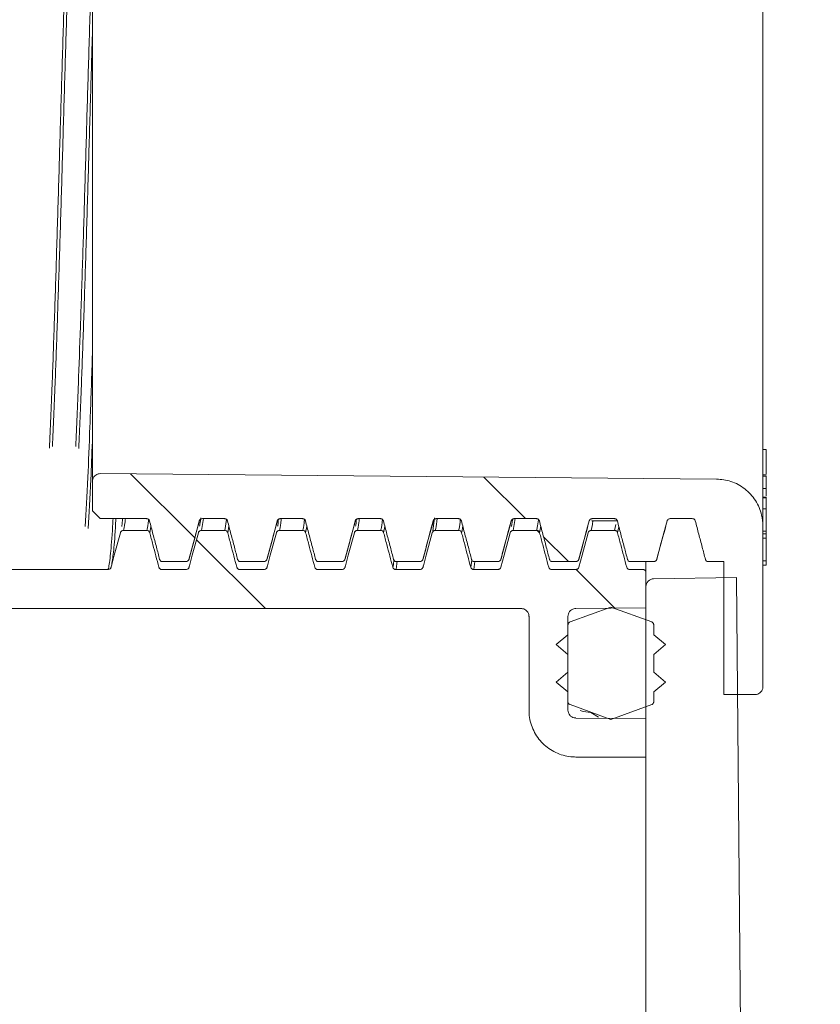
# Model space of a CAD drawing. Units: millimetres. Extents: x 291 to 1230, y 230 to 829.
# Drawn here: x 579 to 630, y 437 to 500 of the extents above; entities that cross this region are included whole.
import ezdxf

# ---------------------------------------------------------------- set-up
doc = ezdxf.new("R2010")
doc.units = ezdxf.units.MM
doc.header["$LTSCALE"] = 5
doc.layers.add('MAßLINIE_MAßZEICHNUNGEN', color=7, linetype='Continuous')
doc.styles.add('SLDTEXTSTYLE0', font='TXT', dxfattribs={"width": 0.7})
doc.dimstyles.new('SLDDIMSTYLE1', dxfattribs={"dimtxt": 26.458333, "dimasz": 17.5, "dimexe": 0, "dimexo": 0.0625, "dimgap": 6.614583, "dimtad": 0, "dimdec": 0, "dimrnd": 1e-09, "dimzin": 12, "dimdsep": 46, "dimtxsty": 'SLDTEXTSTYLE0', "dimsah": 1, "dimcen": 0.09, "dimadec": 0, "dimazin": 3, "dimtfac": 1, "dimtdec": 0, "dimtofl": 0, "dimtmove": 0, "dimatfit": 3, "dimfxl": 0, "dimfrac": 2, "dimtolj": 1, "dimtzin": 12, "dimarcsym": 0})

# ---------------------------------------------------------------- blocks, each defined once
blk = doc.blocks.new('SW_HATCH_0')
at = {"color": 0, "linetype": 'Continuous', "lineweight": 18}
for p, q in [((-175.343, 161.627), (-179.454, 165.738)), ((-154.135, 162.869), (-156.805, 165.539)), ((-153.227, 161.961), (-153.375, 162.109)), ((-170.814, 157.098), (-175.23, 161.514)), ((-151.374, 160.108), (-152.976, 161.71)), ((-148.398, 157.132), (-150.876, 159.61))]:
    blk.add_line(p, q, dxfattribs=at)
blk = doc.blocks.new('_D_1')
at = {"layer": 'MAßLINIE_MAßZEICHNUNGEN', "color": 7}
for p, q in [((524.018, 493.836), (471.507, 493.836)), ((476.507, 493.836), (476.507, 427.758)), ((476.507, 300.836), (476.507, 373.029)), ((666.611, 300.836), (471.507, 300.836))]:
    blk.add_line(p, q, dxfattribs=at)
for points in [[(476.507, 493.836), (469.007, 476.336), (484.007, 476.336)], [(476.507, 300.836), (484.007, 318.336), (469.007, 318.336)]]:
    blk.add_solid(points, dxfattribs=at)
at = {"layer": 'MAßLINIE_MAßZEICHNUNGEN', "color": 7, "insert": (462.342, 373.029), "char_height": 26.4583, "attachment_point": 1, "rotation": 90, "style": 'SLDTEXTSTYLE0'}
blk.add_mtext('193', dxfattribs=at)
blk = doc.blocks.new('_D_2')
at = {"layer": 'MAßLINIE_MAßZEICHNUNGEN', "color": 7}
for p, q in [((529.018, 457.435), (529.018, 245.461)), ((983.092, 442.74), (983.092, 245.461)), ((529.018, 250.461), (735.835, 250.461)), ((983.092, 250.461), (796.102, 250.461))]:
    blk.add_line(p, q, dxfattribs=at)
for points in [[(529.018, 250.461), (546.518, 242.961), (546.518, 257.961)], [(983.092, 250.461), (965.592, 257.961), (965.592, 242.961)]]:
    blk.add_solid(points, dxfattribs=at)
at = {"layer": 'MAßLINIE_MAßZEICHNUNGEN', "color": 7, "insert": (735.835, 264.626), "char_height": 26.4583, "attachment_point": 1, "style": 'SLDTEXTSTYLE0'}
blk.add_mtext('454', dxfattribs=at)
blk = doc.blocks.new('_D_7')
at = {"layer": 'MAßLINIE_MAßZEICHNUNGEN', "color": 7}
for p, q in [((586.845, 764.336), (321.518, 764.336)), ((326.518, 764.336), (326.518, 614.977)), ((326.518, 300.836), (326.518, 482.734)), ((666.611, 300.836), (321.518, 300.836))]:
    blk.add_line(p, q, dxfattribs=at)
for points in [[(326.518, 764.336), (319.018, 746.836), (334.018, 746.836)], [(326.518, 300.836), (334.018, 318.336), (319.018, 318.336)]]:
    blk.add_solid(points, dxfattribs=at)
at = {"layer": 'MAßLINIE_MAßZEICHNUNGEN', "color": 7, "char_height": 26.4583, "attachment_point": 1, "rotation": 90, "style": 'SLDTEXTSTYLE0'}
for s, insert in [('max 460', (332.294, 482.734)), ('min 330', (292.411, 487.193))]:
    blk.add_mtext(s, dxfattribs=dict(at, insert=insert))

msp = doc.modelspace()

# ---------------------------------------------------------------- linework, layer by layer
at = {"color": 7, "linetype": 'Continuous', "lineweight": 18}
for p, q in [((626.592, 520.443), (626.592, 467.229)), ((583.592, 470.088), (583.592, 517.584)), ((626.792, 472.144), (626.592, 472.144)), ((626.792, 470.583), (626.792, 472.144)), ((583.592, 470.088), (583.592, 468.208)), ((623.618, 470.244), (584.096, 470.591)), ((626.817, 470.505), (626.592, 470.505)), ((626.792, 470.432), (626.592, 470.432)), ((626.792, 469.642), (626.792, 470.025)), ((626.792, 469.642), (626.592, 469.642)), ((626.792, 469.162), (626.792, 469.642)), ((626.817, 469.088), (626.592, 469.088)), ((626.792, 469.039), (626.592, 469.039)), ((583.592, 468.208), (584.092, 467.705)), ((626.792, 468.338), (626.592, 468.338)), ((626.792, 468.338), (626.792, 468.681)), ((626.792, 466.91), (626.792, 468.338)), ((584.092, 467.705), (587.064, 467.705)), ((590.466, 467.656), (590.451, 467.556)), ((590.713, 467.705), (590.585, 466.952)), ((590.645, 467.705), (592.064, 467.705)), ((592.077, 466.952), (592.197, 467.651)), ((595.467, 467.619), (595.451, 467.556)), ((595.645, 467.705), (597.064, 467.705)), ((600.466, 467.649), (600.451, 467.556)), ((600.645, 467.705), (602.064, 467.705)), ((605.425, 466.932), (605.539, 467.762)), ((605.466, 467.641), (605.451, 467.556)), ((605.645, 467.705), (607.064, 467.705)), ((610.466, 467.63), (610.451, 467.556)), ((610.474, 467.202), (610.529, 467.627)), ((610.711, 467.705), (610.585, 466.952)), ((610.645, 467.705), (612.064, 467.705)), ((615.466, 467.632), (615.451, 467.556)), ((617.251, 467.568), (615.629, 467.568)), ((615.645, 467.705), (617.064, 467.705)), ((620.469, 467.62), (620.451, 467.556)), ((620.645, 467.705), (622.064, 467.705)), ((585.391, 466.803), (585.404, 466.867)), ((585.585, 466.952), (587.077, 466.952)), ((587.35, 467.204), (587.27, 466.803)), ((590.391, 466.803), (590.404, 466.877)), ((590.585, 466.952), (592.077, 466.952)), ((592.343, 467.23), (592.27, 466.803)), ((595.391, 466.803), (595.404, 466.868)), ((595.585, 466.952), (597.077, 466.952)), ((597.349, 467.206), (597.27, 466.803)), ((600.391, 466.803), (600.404, 466.869)), ((600.585, 466.952), (602.077, 466.952)), ((602.348, 467.209), (602.27, 466.803)), ((605.391, 466.803), (605.404, 466.853)), ((605.585, 466.952), (607.077, 466.952)), ((610.391, 466.803), (610.404, 466.864)), ((610.585, 466.952), (612.077, 466.952)), ((612.342, 467.232), (612.27, 466.803)), ((615.391, 466.803), (615.404, 466.867)), ((615.662, 467.318), (615.585, 466.952)), ((615.585, 466.952), (617.077, 466.952)), ((617.077, 466.952), (617.155, 467.318)), ((617.348, 467.172), (617.27, 466.803)), ((626.592, 456.92), (626.592, 467.229)), ((626.792, 466.91), (626.592, 466.91)), ((626.792, 466.738), (626.792, 466.91)), ((626.792, 466.738), (626.592, 466.738)), ((626.792, 466.46), (626.592, 466.46)), ((626.792, 466.46), (626.792, 466.738)), ((626.792, 464.989), (626.792, 466.46)), ((594.787, 465.093), (594.802, 465.171)), ((599.787, 465.093), (599.802, 465.171)), ((604.787, 465.093), (604.801, 465.151)), ((607.855, 464.591), (607.926, 465.038)), ((609.787, 465.093), (609.802, 465.184)), ((614.787, 465.093), (614.802, 465.177)), ((619.787, 465.093), (619.803, 465.17)), ((626.792, 464.989), (626.592, 464.989)), ((626.792, 464.712), (626.792, 464.989)), ((578.217, 464.442), (584.601, 464.442)), ((584.807, 464.634), (584.795, 464.591)), ((588.048, 464.442), (589.601, 464.442)), ((588.1, 464.944), (589.593, 464.944)), ((589.807, 464.664), (589.795, 464.591)), ((593.048, 464.442), (594.601, 464.442)), ((593.1, 464.944), (594.593, 464.944)), ((594.807, 464.661), (594.795, 464.591)), ((598.048, 464.442), (599.601, 464.442)), ((598.1, 464.944), (599.593, 464.944)), ((599.807, 464.646), (599.795, 464.591)), ((603.048, 464.442), (604.601, 464.442)), ((603.1, 464.944), (604.593, 464.944)), ((604.807, 464.675), (604.795, 464.591)), ((608.127, 464.944), (608.048, 464.442)), ((608.048, 464.442), (609.601, 464.442)), ((608.1, 464.944), (609.593, 464.944)), ((609.807, 464.666), (609.795, 464.591)), ((613.048, 464.442), (614.601, 464.442)), ((613.1, 464.944), (614.593, 464.944)), ((614.808, 464.657), (614.795, 464.591)), ((618.048, 464.442), (618.892, 464.442)), ((618.1, 464.944), (619.593, 464.944)), ((619.092, 464.944), (619.092, 464.241)), ((623.1, 464.944), (624.092, 464.944)), ((624.092, 464.944), (624.092, 456.419)), ((626.792, 464.712), (626.592, 464.712)), ((619.092, 464.241), (619.092, 461.977)), ((624.902, 463.937), (619.583, 463.844)), ((625.534, 391.565), (624.902, 463.937)), ((619.092, 416.032), (619.092, 463.342)), ((611.092, 461.934), (576.863, 461.934)), ((614.223, 461.078), (616.842, 462.034)), ((619.092, 461.977), (614.591, 461.938)), ((616.842, 462.034), (619.46, 461.078)), ((611.592, 455.417), (611.592, 461.432)), ((614.092, 461.432), (614.092, 455.417)), ((614.092, 460.258), (614.092, 460.89)), ((619.592, 460.89), (619.592, 460.258)), ((613.342, 459.627), (614.092, 460.258)), ((619.592, 460.258), (620.342, 459.627)), ((614.092, 458.996), (613.342, 459.627)), ((620.342, 459.627), (619.592, 458.996)), ((614.092, 457.852), (614.092, 458.996)), ((619.592, 458.996), (619.592, 457.852)), ((613.342, 457.221), (614.092, 457.852)), ((619.592, 457.852), (620.342, 457.221)), ((614.092, 456.59), (613.342, 457.221)), ((620.342, 457.221), (619.592, 456.59)), ((614.092, 455.959), (614.092, 456.59)), ((619.592, 456.59), (619.592, 455.959)), ((624.092, 456.419), (626.092, 456.419)), ((616.842, 454.816), (614.223, 455.771)), ((619.46, 455.771), (616.842, 454.816)), ((614.591, 454.912), (619.092, 454.872)), ((614.883, 455.388), (615.069, 455.321)), ((615.069, 455.321), (615.553, 455.263)), ((615.553, 455.263), (616.051, 454.966)), ((619.092, 454.872), (619.092, 452.411)), ((619.092, 452.411), (614.592, 452.411))]:
    msp.add_line(p, q, dxfattribs=at)
at = {"color": 7, "linetype": 'Continuous', "lineweight": 18, "flags": 128}
for points in [[(590.451, 467.556), (590.243, 466.784), (590.013, 465.931), (589.787, 465.093)], [(595.451, 467.556), (595.243, 466.784), (595.013, 465.931), (594.787, 465.093)], [(600.451, 467.556), (600.243, 466.784), (600.013, 465.931), (599.787, 465.093)], [(605.451, 467.556), (605.243, 466.784), (605.013, 465.931), (604.787, 465.093)], [(610.451, 467.556), (610.243, 466.784), (610.013, 465.931), (609.787, 465.093)], [(615.451, 467.556), (615.243, 466.784), (615.013, 465.931), (614.787, 465.093)], [(620.451, 467.556), (620.243, 466.784), (620.013, 465.931), (619.787, 465.093)], [(584.795, 464.591), (585, 465.352), (585.391, 466.803)], [(589.795, 464.591), (590, 465.352), (590.391, 466.803)], [(594.795, 464.591), (595, 465.352), (595.391, 466.803)], [(599.795, 464.591), (600, 465.352), (600.391, 466.803)], [(604.795, 464.591), (605, 465.352), (605.391, 466.803)], [(609.795, 464.591), (610, 465.352), (610.391, 466.803)], [(614.795, 464.591), (615, 465.352), (615.391, 466.803)]]:
    msp.add_lwpolyline(points, dxfattribs=at)
at = {"color": 7, "linetype": 'Continuous', "lineweight": 18}
for points, knots in [([(580.835, 472.218), (580.893, 473.509), (580.997, 475.801), (581.142, 479.955), (581.277, 484.082), (581.412, 488.504), (581.544, 493.071), (581.68, 497.661), (581.816, 502.144), (581.948, 506.386), (582.082, 510.28), (582.218, 513.695), (582.351, 516.562), (582.485, 518.756), (582.618, 520.271), (582.704, 520.674), (582.744, 520.869)], [0, 0, 0, 0, 0.090796, 0.161125, 0.231453, 0.301781, 0.372109, 0.442437, 0.512765, 0.583093, 0.653422, 0.723749, 0.794076, 0.864405, 0.934734, 1, 1, 1, 1]), ([(582.937, 520.72), (582.896, 520.526), (582.812, 520.126), (582.679, 518.631), (582.545, 516.457), (582.413, 513.602), (582.277, 510.218), (582.141, 506.335), (582.011, 502.133), (581.874, 497.657), (581.738, 493.112), (581.607, 488.548), (581.472, 484.171), (581.335, 480.043), (581.191, 475.91), (581.087, 473.617), (581.028, 472.333)], [0, 0, 0, 0, 0.065148, 0.134479, 0.205822, 0.275154, 0.346497, 0.415829, 0.487171, 0.556503, 0.627845, 0.697178, 0.768521, 0.837853, 0.909195, 1, 1, 1, 1]), ([(582.521, 472.333), (582.579, 473.617), (582.683, 475.881), (582.826, 480.005), (582.962, 484.09), (583.099, 488.504), (583.229, 493.028), (583.365, 497.606), (583.487, 501.621), (583.562, 503.971), (583.592, 504.915)], [0, 0, 0, 0, 0.16195, 0.285602, 0.41284, 0.536493, 0.663732, 0.787384, 0.914622, 1, 1, 1, 1]), ([(583.592, 498.705), (583.581, 498.37), (583.525, 496.53), (583.424, 493.095), (583.293, 488.516), (583.158, 484.112), (583.021, 479.962), (582.877, 475.807), (582.773, 473.502), (582.714, 472.211)], [0, 0, 0, 0, 0.034591, 0.189889, 0.340813, 0.496115, 0.647035, 0.802332, 1, 1, 1, 1]), ([(583.133, 467.198), (583.188, 468.174), (583.288, 469.92), (583.436, 473.578), (583.531, 476.296), (583.584, 478.018), (583.592, 478.266)], [0, 0, 0, 0, 0.364922, 0.653226, 0.94989, 1, 1, 1, 1]), ([(583.592, 472.646), (583.557, 471.807), (583.523, 470.966), (583.442, 469.002), (583.384, 468.032), (583.326, 467.062)], [0, 0, 0, 0, 0.3670373, 0.3675242, 1, 1, 1, 1]), ([(584.096, 470.591), (584.048, 470.587), (583.945, 470.579), (583.799, 470.507), (583.678, 470.387), (583.604, 470.24), (583.596, 470.136), (583.592, 470.088)], [0, 0, 0, 0, 0.180033, 0.391906, 0.604243, 0.817697, 1, 1, 1, 1]), ([(626.592, 467.229), (626.575, 467.464), (626.536, 468.039), (626.158, 468.896), (625.465, 469.654), (624.578, 470.147), (623.929, 470.213), (623.618, 470.244)], [0, 0, 0, 0, 0.1505871, 0.367801, 0.5848225, 0.8009898, 1, 1, 1, 1]), ([(626.792, 470.025), (626.792, 470.109), (626.792, 470.258), (626.792, 470.379), (626.792, 470.432)], [0, 0, 0, 0, 0.560278, 1, 1, 1, 1]), ([(626.792, 468.681), (626.792, 468.756), (626.792, 468.889), (626.792, 468.993), (626.792, 469.039)], [0, 0, 0, 0, 0.5602873, 1, 1, 1, 1]), ([(584.601, 464.442), (584.608, 464.464), (584.66, 464.639), (584.757, 465.385), (584.853, 466.525), (584.906, 467.544), (584.915, 467.705)], [0, 0, 0, 0, 0.062137, 0.490787, 0.919438, 1, 1, 1, 1]), ([(585.099, 467.705), (585.089, 467.513), (585.037, 466.536), (584.944, 465.426), (584.858, 464.917), (584.814, 464.659)], [0, 0, 0, 0, 0.108063, 0.548313, 1, 1, 1, 1]), ([(585.472, 467.21), (585.476, 467.227), (585.496, 467.322), (585.516, 467.532), (585.533, 467.705)], [0, 0, 0, 0, 0.177447, 1, 1, 1, 1]), ([(585.71, 467.705), (585.699, 467.604), (585.658, 467.216), (585.616, 467.064), (585.585, 466.952)], [0, 0, 0, 0, 0.259901, 1, 1, 1, 1]), ([(587.257, 467.556), (587.249, 467.578), (587.233, 467.62), (587.184, 467.669), (587.126, 467.7), (587.084, 467.703), (587.064, 467.705)], [0, 0, 0, 0, 0.257838, 0.515727, 0.772734, 1, 1, 1, 1]), ([(587.077, 466.952), (587.108, 467.06), (587.147, 467.198), (587.186, 467.557), (587.195, 467.636)], [0, 0, 0, 0, 0.780777, 1, 1, 1, 1]), ([(587.907, 465.093), (587.839, 465.35), (587.696, 465.892), (587.479, 466.713), (587.33, 467.277), (587.257, 467.556)], [0, 0, 0, 0, 0.313825, 0.659915, 1, 1, 1, 1]), ([(589.797, 465.126), (589.91, 465.542), (590.129, 466.356), (590.348, 467.169), (590.455, 467.566)], [0, 0, 0, 0, 0.511789, 1, 1, 1, 1]), ([(590.645, 467.705), (590.622, 467.703), (590.577, 467.699), (590.518, 467.664), (590.473, 467.615), (590.458, 467.575), (590.451, 467.556)], [0, 0, 0, 0, 0.256731, 0.513416, 0.770995, 1, 1, 1, 1]), ([(590.463, 467.222), (590.482, 467.295), (590.508, 467.39), (590.533, 467.69), (590.539, 467.761)], [0, 0, 0, 0, 0.76349, 1, 1, 1, 1]), ([(592.257, 467.556), (592.249, 467.578), (592.233, 467.62), (592.184, 467.669), (592.126, 467.7), (592.084, 467.703), (592.064, 467.705)], [0, 0, 0, 0, 0.257856, 0.515738, 0.77274, 1, 1, 1, 1]), ([(592.907, 465.093), (592.839, 465.35), (592.696, 465.892), (592.479, 466.713), (592.33, 467.277), (592.257, 467.556)], [0, 0, 0, 0, 0.313827, 0.659915, 1, 1, 1, 1]), ([(594.797, 465.126), (594.91, 465.542), (595.129, 466.356), (595.348, 467.169), (595.455, 467.566)], [0, 0, 0, 0, 0.51179, 1, 1, 1, 1]), ([(595.645, 467.705), (595.622, 467.703), (595.577, 467.699), (595.518, 467.664), (595.473, 467.615), (595.458, 467.575), (595.451, 467.556)], [0, 0, 0, 0, 0.256679, 0.51337, 0.77099, 1, 1, 1, 1]), ([(595.471, 467.212), (595.476, 467.236), (595.494, 467.316), (595.512, 467.522), (595.525, 467.664)], [0, 0, 0, 0, 0.313989, 1, 1, 1, 1]), ([(595.707, 467.705), (595.698, 467.613), (595.658, 467.188), (595.617, 467.056), (595.585, 466.952)], [0, 0, 0, 0, 0.217085, 1, 1, 1, 1]), ([(597.257, 467.556), (597.249, 467.578), (597.233, 467.62), (597.184, 467.669), (597.126, 467.7), (597.084, 467.703), (597.064, 467.705)], [0, 0, 0, 0, 0.257854, 0.515735, 0.772685, 1, 1, 1, 1]), ([(597.077, 466.952), (597.11, 467.053), (597.149, 467.176), (597.187, 467.569), (597.193, 467.637)], [0, 0, 0, 0, 0.828641, 1, 1, 1, 1]), ([(597.907, 465.093), (597.839, 465.35), (597.696, 465.892), (597.479, 466.713), (597.33, 467.277), (597.257, 467.556)], [0, 0, 0, 0, 0.313825, 0.659915, 1, 1, 1, 1]), ([(599.797, 465.126), (599.91, 465.542), (600.129, 466.356), (600.348, 467.169), (600.455, 467.566)], [0, 0, 0, 0, 0.51179, 1, 1, 1, 1]), ([(600.645, 467.705), (600.622, 467.703), (600.577, 467.699), (600.518, 467.664), (600.473, 467.615), (600.458, 467.575), (600.451, 467.556)], [0, 0, 0, 0, 0.256689, 0.513389, 0.770982, 1, 1, 1, 1]), ([(600.47, 467.213), (600.477, 467.243), (600.496, 467.329), (600.515, 467.534), (600.528, 467.666)], [0, 0, 0, 0, 0.357114, 1, 1, 1, 1]), ([(600.71, 467.705), (600.702, 467.626), (600.66, 467.221), (600.618, 467.072), (600.585, 466.952)], [0, 0, 0, 0, 0.19611, 1, 1, 1, 1]), ([(602.257, 467.556), (602.249, 467.578), (602.233, 467.62), (602.184, 467.669), (602.126, 467.7), (602.084, 467.703), (602.064, 467.705)], [0, 0, 0, 0, 0.257838, 0.515727, 0.772734, 1, 1, 1, 1]), ([(602.077, 466.952), (602.111, 467.066), (602.15, 467.201), (602.189, 467.577), (602.195, 467.636)], [0, 0, 0, 0, 0.84368, 1, 1, 1, 1]), ([(602.907, 465.093), (602.839, 465.35), (602.696, 465.892), (602.479, 466.713), (602.33, 467.277), (602.257, 467.556)], [0, 0, 0, 0, 0.313825, 0.659915, 1, 1, 1, 1]), ([(604.797, 465.126), (604.91, 465.542), (605.129, 466.356), (605.348, 467.169), (605.455, 467.566)], [0, 0, 0, 0, 0.511789, 1, 1, 1, 1]), ([(605.645, 467.705), (605.622, 467.703), (605.577, 467.699), (605.518, 467.664), (605.473, 467.615), (605.458, 467.575), (605.451, 467.556)], [0, 0, 0, 0, 0.256731, 0.513416, 0.770995, 1, 1, 1, 1]), ([(605.703, 467.705), (605.675, 467.46), (605.635, 467.12), (605.596, 466.988), (605.585, 466.952)], [0, 0, 0, 0, 0.721035, 1, 1, 1, 1]), ([(607.257, 467.556), (607.249, 467.578), (607.233, 467.62), (607.184, 467.669), (607.126, 467.7), (607.084, 467.703), (607.064, 467.705)], [0, 0, 0, 0, 0.257856, 0.515738, 0.77274, 1, 1, 1, 1]), ([(607.077, 466.952), (607.089, 466.988), (607.125, 467.109), (607.162, 467.42), (607.188, 467.638)], [0, 0, 0, 0, 0.2999147, 1, 1, 1, 1]), ([(607.907, 465.093), (607.839, 465.35), (607.696, 465.892), (607.479, 466.713), (607.33, 467.277), (607.257, 467.556)], [0, 0, 0, 0, 0.313827, 0.659917, 1, 1, 1, 1]), ([(609.797, 465.126), (609.91, 465.542), (610.129, 466.356), (610.348, 467.169), (610.455, 467.566)], [0, 0, 0, 0, 0.511793, 1, 1, 1, 1]), ([(610.645, 467.705), (610.622, 467.703), (610.577, 467.699), (610.518, 467.664), (610.473, 467.615), (610.458, 467.575), (610.451, 467.556)], [0, 0, 0, 0, 0.256734, 0.513373, 0.770992, 1, 1, 1, 1]), ([(612.257, 467.556), (612.249, 467.578), (612.233, 467.62), (612.184, 467.669), (612.126, 467.7), (612.084, 467.703), (612.064, 467.705)], [0, 0, 0, 0, 0.257854, 0.515735, 0.772685, 1, 1, 1, 1]), ([(612.077, 466.952), (612.093, 467.008), (612.133, 467.146), (612.172, 467.452), (612.195, 467.634)], [0, 0, 0, 0, 0.401989, 1, 1, 1, 1]), ([(612.907, 465.093), (612.839, 465.35), (612.696, 465.892), (612.479, 466.713), (612.33, 467.277), (612.257, 467.556)], [0, 0, 0, 0, 0.313825, 0.659915, 1, 1, 1, 1]), ([(614.797, 465.126), (614.91, 465.542), (615.129, 466.356), (615.348, 467.169), (615.455, 467.566)], [0, 0, 0, 0, 0.51179, 1, 1, 1, 1]), ([(615.645, 467.705), (615.622, 467.703), (615.577, 467.699), (615.518, 467.664), (615.473, 467.615), (615.458, 467.575), (615.451, 467.556)], [0, 0, 0, 0, 0.256689, 0.513389, 0.770982, 1, 1, 1, 1]), ([(615.629, 467.542), (615.639, 467.55), (615.7, 467.602), (615.679, 467.448), (615.662, 467.318)], [0, 0, 0, 0, 0.161253, 1, 1, 1, 1]), ([(617.257, 467.556), (617.249, 467.578), (617.233, 467.62), (617.184, 467.669), (617.126, 467.7), (617.084, 467.703), (617.064, 467.705)], [0, 0, 0, 0, 0.257838, 0.515727, 0.772734, 1, 1, 1, 1]), ([(617.907, 465.093), (617.839, 465.35), (617.696, 465.892), (617.479, 466.713), (617.33, 467.277), (617.257, 467.556)], [0, 0, 0, 0, 0.313825, 0.659915, 1, 1, 1, 1]), ([(619.799, 465.131), (619.911, 465.547), (620.13, 466.359), (620.349, 467.171), (620.455, 467.566)], [0, 0, 0, 0, 0.513351, 1, 1, 1, 1]), ([(620.645, 467.705), (620.622, 467.703), (620.577, 467.699), (620.518, 467.664), (620.473, 467.615), (620.458, 467.575), (620.451, 467.556)], [0, 0, 0, 0, 0.256731, 0.513416, 0.770995, 1, 1, 1, 1]), ([(622.257, 467.556), (622.249, 467.578), (622.233, 467.62), (622.184, 467.669), (622.126, 467.7), (622.084, 467.703), (622.064, 467.705)], [0, 0, 0, 0, 0.257838, 0.515727, 0.772734, 1, 1, 1, 1]), ([(622.907, 465.093), (622.839, 465.35), (622.696, 465.892), (622.479, 466.713), (622.33, 467.277), (622.257, 467.556)], [0, 0, 0, 0, 0.3138263, 0.6599158, 1, 1, 1, 1]), ([(585.585, 466.952), (585.562, 466.95), (585.517, 466.945), (585.458, 466.911), (585.412, 466.862), (585.398, 466.822), (585.391, 466.803)], [0, 0, 0, 0, 0.256786, 0.513478, 0.771069, 1, 1, 1, 1]), ([(587.27, 466.803), (587.262, 466.824), (587.247, 466.867), (587.198, 466.916), (587.14, 466.946), (587.097, 466.95), (587.077, 466.952)], [0, 0, 0, 0, 0.257843, 0.515736, 0.772789, 1, 1, 1, 1]), ([(590.585, 466.952), (590.562, 466.95), (590.517, 466.945), (590.458, 466.911), (590.412, 466.862), (590.398, 466.822), (590.391, 466.803)], [0, 0, 0, 0, 0.256736, 0.513482, 0.771041, 1, 1, 1, 1]), ([(592.27, 466.803), (592.262, 466.824), (592.247, 466.867), (592.198, 466.916), (592.14, 466.946), (592.097, 466.95), (592.077, 466.952)], [0, 0, 0, 0, 0.257873, 0.515774, 0.772783, 1, 1, 1, 1]), ([(595.585, 466.952), (595.562, 466.95), (595.517, 466.945), (595.457, 466.911), (595.412, 466.862), (595.398, 466.822), (595.391, 466.803)], [0, 0, 0, 0, 0.256736, 0.513482, 0.771041, 1, 1, 1, 1]), ([(597.27, 466.803), (597.262, 466.824), (597.247, 466.867), (597.198, 466.916), (597.14, 466.946), (597.097, 466.95), (597.077, 466.952)], [0, 0, 0, 0, 0.25787, 0.515729, 0.772785, 1, 1, 1, 1]), ([(600.585, 466.952), (600.562, 466.95), (600.517, 466.945), (600.458, 466.911), (600.412, 466.862), (600.398, 466.822), (600.391, 466.803)], [0, 0, 0, 0, 0.256786, 0.513478, 0.771069, 1, 1, 1, 1]), ([(602.27, 466.803), (602.262, 466.824), (602.247, 466.867), (602.198, 466.916), (602.14, 466.946), (602.097, 466.95), (602.077, 466.952)], [0, 0, 0, 0, 0.257843, 0.515736, 0.772789, 1, 1, 1, 1]), ([(605.585, 466.952), (605.562, 466.95), (605.517, 466.945), (605.458, 466.911), (605.412, 466.862), (605.398, 466.822), (605.391, 466.803)], [0, 0, 0, 0, 0.25679, 0.513485, 0.771043, 1, 1, 1, 1]), ([(607.27, 466.803), (607.262, 466.824), (607.247, 466.867), (607.198, 466.916), (607.14, 466.946), (607.097, 466.95), (607.077, 466.952)], [0, 0, 0, 0, 0.257875, 0.515777, 0.772838, 1, 1, 1, 1]), ([(607.344, 467.226), (607.331, 467.114), (607.306, 466.91), (607.281, 466.836), (607.27, 466.803)], [0, 0, 0, 0, 0.546168, 1, 1, 1, 1]), ([(610.585, 466.952), (610.562, 466.95), (610.517, 466.945), (610.457, 466.911), (610.412, 466.862), (610.398, 466.822), (610.391, 466.803)], [0, 0, 0, 0, 0.256736, 0.513482, 0.771041, 1, 1, 1, 1]), ([(612.27, 466.803), (612.262, 466.824), (612.247, 466.867), (612.198, 466.916), (612.14, 466.946), (612.097, 466.95), (612.077, 466.952)], [0, 0, 0, 0, 0.25787, 0.515729, 0.772785, 1, 1, 1, 1]), ([(615.585, 466.952), (615.562, 466.95), (615.517, 466.945), (615.458, 466.911), (615.412, 466.862), (615.398, 466.822), (615.391, 466.803)], [0, 0, 0, 0, 0.256745, 0.51345, 0.771056, 1, 1, 1, 1]), ([(617.27, 466.803), (617.262, 466.824), (617.247, 466.867), (617.198, 466.916), (617.14, 466.946), (617.097, 466.95), (617.077, 466.952)], [0, 0, 0, 0, 0.257843, 0.515736, 0.772789, 1, 1, 1, 1]), ([(587.27, 466.803), (587.337, 466.549), (587.532, 465.812), (587.727, 465.074), (587.855, 464.591)], [0, 0, 0, 0, 0.344513, 1, 1, 1, 1]), ([(592.27, 466.803), (592.337, 466.549), (592.532, 465.812), (592.727, 465.074), (592.855, 464.591)], [0, 0, 0, 0, 0.344513, 1, 1, 1, 1]), ([(597.27, 466.803), (597.337, 466.549), (597.532, 465.812), (597.727, 465.074), (597.855, 464.591)], [0, 0, 0, 0, 0.344513, 1, 1, 1, 1]), ([(602.27, 466.803), (602.337, 466.549), (602.532, 465.812), (602.727, 465.074), (602.855, 464.591)], [0, 0, 0, 0, 0.344513, 1, 1, 1, 1]), ([(607.27, 466.803), (607.337, 466.549), (607.532, 465.812), (607.727, 465.074), (607.855, 464.591)], [0, 0, 0, 0, 0.344513, 1, 1, 1, 1]), ([(612.27, 466.803), (612.337, 466.549), (612.532, 465.812), (612.727, 465.074), (612.855, 464.591)], [0, 0, 0, 0, 0.344513, 1, 1, 1, 1]), ([(617.27, 466.803), (617.337, 466.549), (617.532, 465.812), (617.727, 465.074), (617.855, 464.591)], [0, 0, 0, 0, 0.344513, 1, 1, 1, 1]), ([(587.907, 465.093), (587.915, 465.071), (587.931, 465.029), (587.98, 464.98), (588.038, 464.949), (588.081, 464.946), (588.1, 464.944)], [0, 0, 0, 0, 0.257797, 0.515624, 0.7727, 1, 1, 1, 1]), ([(589.593, 464.944), (589.616, 464.946), (589.661, 464.951), (589.72, 464.985), (589.765, 465.034), (589.78, 465.074), (589.787, 465.093)], [0, 0, 0, 0, 0.256874, 0.513765, 0.771347, 1, 1, 1, 1]), ([(589.787, 465.093), (589.789, 465.098), (589.794, 465.11), (589.799, 465.145), (589.802, 465.165)], [0, 0, 0, 0, 0.412423, 1, 1, 1, 1]), ([(592.907, 465.093), (592.915, 465.071), (592.931, 465.029), (592.98, 464.98), (593.038, 464.949), (593.081, 464.946), (593.1, 464.944)], [0, 0, 0, 0, 0.257779, 0.515612, 0.772695, 1, 1, 1, 1]), ([(594.593, 464.944), (594.616, 464.946), (594.661, 464.951), (594.72, 464.985), (594.765, 465.034), (594.78, 465.074), (594.787, 465.093)], [0, 0, 0, 0, 0.256886, 0.513741, 0.771336, 1, 1, 1, 1]), ([(597.907, 465.093), (597.915, 465.071), (597.931, 465.029), (597.98, 464.98), (598.038, 464.949), (598.081, 464.946), (598.1, 464.944)], [0, 0, 0, 0, 0.257808, 0.515608, 0.772746, 1, 1, 1, 1]), ([(599.593, 464.944), (599.616, 464.946), (599.661, 464.951), (599.72, 464.985), (599.765, 465.034), (599.78, 465.074), (599.787, 465.093)], [0, 0, 0, 0, 0.256881, 0.513729, 0.771318, 1, 1, 1, 1]), ([(602.855, 464.591), (602.868, 464.63), (602.893, 464.705), (602.919, 464.927), (602.931, 465.034)], [0, 0, 0, 0, 0.5155599, 1, 1, 1, 1]), ([(602.907, 465.093), (602.915, 465.071), (602.931, 465.029), (602.98, 464.98), (603.038, 464.949), (603.081, 464.946), (603.1, 464.944)], [0, 0, 0, 0, 0.257797, 0.515624, 0.7727, 1, 1, 1, 1]), ([(604.593, 464.944), (604.616, 464.946), (604.661, 464.951), (604.72, 464.985), (604.765, 465.034), (604.78, 465.074), (604.787, 465.093)], [0, 0, 0, 0, 0.256878, 0.513773, 0.771321, 1, 1, 1, 1]), ([(607.907, 465.093), (607.915, 465.071), (607.931, 465.029), (607.98, 464.98), (608.038, 464.949), (608.081, 464.946), (608.1, 464.944)], [0, 0, 0, 0, 0.257779, 0.515612, 0.772695, 1, 1, 1, 1]), ([(609.593, 464.944), (609.616, 464.946), (609.661, 464.951), (609.72, 464.985), (609.765, 465.034), (609.78, 465.074), (609.787, 465.093)], [0, 0, 0, 0, 0.256886, 0.513741, 0.771336, 1, 1, 1, 1]), ([(612.907, 465.093), (612.915, 465.071), (612.931, 465.029), (612.98, 464.98), (613.038, 464.949), (613.081, 464.946), (613.1, 464.944)], [0, 0, 0, 0, 0.257808, 0.515608, 0.772746, 1, 1, 1, 1]), ([(614.593, 464.944), (614.616, 464.946), (614.661, 464.951), (614.72, 464.985), (614.765, 465.034), (614.78, 465.074), (614.787, 465.093)], [0, 0, 0, 0, 0.256881, 0.513729, 0.771318, 1, 1, 1, 1]), ([(617.907, 465.093), (617.915, 465.071), (617.931, 465.029), (617.98, 464.98), (618.038, 464.949), (618.081, 464.946), (618.1, 464.944)], [0, 0, 0, 0, 0.257797, 0.515624, 0.7727, 1, 1, 1, 1]), ([(619.593, 464.944), (619.616, 464.946), (619.661, 464.951), (619.72, 464.985), (619.765, 465.034), (619.78, 465.074), (619.787, 465.093)], [0, 0, 0, 0, 0.256878, 0.513773, 0.771321, 1, 1, 1, 1]), ([(622.907, 465.093), (622.915, 465.071), (622.931, 465.029), (622.98, 464.98), (623.038, 464.949), (623.081, 464.946), (623.1, 464.944)], [0, 0, 0, 0, 0.257779, 0.515612, 0.772695, 1, 1, 1, 1]), ([(584.601, 464.442), (584.624, 464.444), (584.669, 464.449), (584.728, 464.483), (584.773, 464.532), (584.788, 464.572), (584.795, 464.591)], [0, 0, 0, 0, 0.256909, 0.513767, 0.77132, 1, 1, 1, 1]), ([(587.855, 464.591), (587.863, 464.57), (587.879, 464.527), (587.928, 464.478), (587.986, 464.447), (588.028, 464.444), (588.048, 464.442)], [0, 0, 0, 0, 0.257819, 0.515645, 0.772758, 1, 1, 1, 1]), ([(589.601, 464.442), (589.624, 464.444), (589.669, 464.449), (589.728, 464.483), (589.773, 464.532), (589.788, 464.572), (589.795, 464.591)], [0, 0, 0, 0, 0.256867, 0.51374, 0.771307, 1, 1, 1, 1]), ([(592.855, 464.591), (592.863, 464.57), (592.879, 464.527), (592.928, 464.478), (592.986, 464.447), (593.028, 464.444), (593.048, 464.442)], [0, 0, 0, 0, 0.257819, 0.515645, 0.772758, 1, 1, 1, 1]), ([(594.601, 464.442), (594.624, 464.444), (594.669, 464.449), (594.728, 464.483), (594.773, 464.532), (594.788, 464.572), (594.795, 464.591)], [0, 0, 0, 0, 0.256909, 0.513767, 0.77132, 1, 1, 1, 1]), ([(597.855, 464.591), (597.863, 464.57), (597.879, 464.527), (597.928, 464.478), (597.986, 464.447), (598.028, 464.444), (598.048, 464.442)], [0, 0, 0, 0, 0.257806, 0.515682, 0.772805, 1, 1, 1, 1]), ([(599.601, 464.442), (599.624, 464.444), (599.669, 464.449), (599.728, 464.483), (599.773, 464.532), (599.788, 464.572), (599.795, 464.591)], [0, 0, 0, 0, 0.256909, 0.513767, 0.77132, 1, 1, 1, 1]), ([(602.855, 464.591), (602.863, 464.57), (602.879, 464.527), (602.928, 464.478), (602.986, 464.447), (603.028, 464.444), (603.048, 464.442)], [0, 0, 0, 0, 0.257819, 0.515645, 0.772758, 1, 1, 1, 1]), ([(603.13, 464.944), (603.116, 464.814), (603.089, 464.566), (603.061, 464.482), (603.048, 464.442)], [0, 0, 0, 0, 0.5252835, 1, 1, 1, 1]), ([(604.601, 464.442), (604.624, 464.444), (604.669, 464.449), (604.728, 464.483), (604.773, 464.532), (604.788, 464.572), (604.795, 464.591)], [0, 0, 0, 0, 0.256867, 0.51374, 0.771307, 1, 1, 1, 1]), ([(607.855, 464.591), (607.863, 464.57), (607.879, 464.527), (607.928, 464.478), (607.986, 464.447), (608.028, 464.444), (608.048, 464.442)], [0, 0, 0, 0, 0.257819, 0.515645, 0.772758, 1, 1, 1, 1]), ([(609.601, 464.442), (609.624, 464.444), (609.669, 464.449), (609.728, 464.483), (609.773, 464.532), (609.788, 464.572), (609.795, 464.591)], [0, 0, 0, 0, 0.256909, 0.513767, 0.77132, 1, 1, 1, 1]), ([(612.855, 464.591), (612.863, 464.57), (612.879, 464.527), (612.928, 464.478), (612.986, 464.447), (613.028, 464.444), (613.048, 464.442)], [0, 0, 0, 0, 0.257806, 0.515682, 0.772805, 1, 1, 1, 1]), ([(614.601, 464.442), (614.624, 464.444), (614.669, 464.449), (614.728, 464.483), (614.773, 464.532), (614.788, 464.572), (614.795, 464.591)], [0, 0, 0, 0, 0.256909, 0.513767, 0.77132, 1, 1, 1, 1]), ([(617.855, 464.591), (617.863, 464.57), (617.879, 464.527), (617.928, 464.478), (617.986, 464.447), (618.028, 464.444), (618.048, 464.442)], [0, 0, 0, 0, 0.257833, 0.515674, 0.772802, 1, 1, 1, 1]), ([(619.092, 464.241), (619.091, 464.245), (619.091, 464.272), (619.079, 464.321), (619.042, 464.379), (618.988, 464.421), (618.935, 464.44), (618.902, 464.442), (618.892, 464.442)], [0, 0, 0, 0, 0.039577, 0.255319, 0.471017, 0.686178, 0.900566, 1, 1, 1, 1]), ([(619.583, 463.844), (619.454, 463.842), (619.326, 463.786), (619.144, 463.601), (619.092, 463.471), (619.092, 463.342)], [0, 0, 0, 0, 0.5, 0.5, 1, 1, 1, 1]), ([(611.592, 461.432), (611.591, 461.443), (611.59, 461.51), (611.56, 461.632), (611.468, 461.777), (611.333, 461.882), (611.199, 461.929), (611.117, 461.932), (611.092, 461.934)], [0, 0, 0, 0, 0.0403128, 0.2558744, 0.4713851, 0.6864663, 0.9009278, 1, 1, 1, 1]), ([(614.592, 461.934), (614.553, 461.931), (614.458, 461.924), (614.317, 461.862), (614.191, 461.748), (614.107, 461.598), (614.097, 461.487), (614.092, 461.432)], [0, 0, 0, 0, 0.148507, 0.362292, 0.576285, 0.79089, 1, 1, 1, 1]), ([(614.223, 461.078), (614.205, 461.07), (614.166, 461.051), (614.122, 461.002), (614.096, 460.945), (614.093, 460.906), (614.092, 460.89)], [0, 0, 0, 0, 0.246342, 0.521681, 0.79757, 1, 1, 1, 1]), ([(619.592, 460.89), (619.591, 460.896), (619.591, 460.924), (619.577, 460.975), (619.538, 461.031), (619.495, 461.064), (619.467, 461.075), (619.46, 461.078)], [0, 0, 0, 0, 0.0749448, 0.3519917, 0.6288313, 0.905118, 1, 1, 1, 1]), ([(626.092, 456.419), (626.148, 456.425), (626.26, 456.436), (626.409, 456.522), (626.522, 456.649), (626.583, 456.79), (626.589, 456.883), (626.592, 456.92)], [0, 0, 0, 0, 0.213848, 0.427929, 0.642219, 0.856965, 1, 1, 1, 1]), ([(614.092, 455.959), (614.092, 455.953), (614.093, 455.925), (614.106, 455.874), (614.145, 455.818), (614.188, 455.785), (614.216, 455.774), (614.223, 455.771)], [0, 0, 0, 0, 0.075104, 0.351849, 0.62846, 0.904689, 1, 1, 1, 1]), ([(619.46, 455.771), (619.478, 455.779), (619.517, 455.798), (619.561, 455.847), (619.588, 455.904), (619.59, 455.943), (619.592, 455.959)], [0, 0, 0, 0, 0.246475, 0.521978, 0.797852, 1, 1, 1, 1]), ([(611.592, 455.417), (611.596, 455.303), (611.611, 454.851), (611.843, 454.078), (612.44, 453.24), (613.281, 452.651), (614.046, 452.429), (614.486, 452.415), (614.592, 452.411)], [0, 0, 0, 0, 0.073069, 0.288412, 0.503606, 0.718436, 0.932869, 1, 1, 1, 1]), ([(614.092, 455.417), (614.092, 455.415), (614.092, 455.357), (614.113, 455.243), (614.197, 455.093), (614.327, 454.981), (614.466, 454.924), (614.557, 454.918), (614.592, 454.916)], [0, 0, 0, 0, 0.006758, 0.222092, 0.43741, 0.652443, 0.867052, 1, 1, 1, 1])]:
    msp.add_open_spline(points, degree=3, knots=knots, dxfattribs=at)

# ---------------------------------------------------------------- block references
msp.add_blockref('SW_HATCH_0', (765.499, 304.836), dxfattribs=at)

# ---------------------------------------------------------------- dimensions: what is measured, and where the dimension line sits
at = {"layer": 'MAßLINIE_MAßZEICHNUNGEN', "color": 7}
dim = msp.add_linear_dim(base=(326.518, 300.836), p1=(591.845, 764.336), p2=(671.611, 300.836), angle=90, text='min 330\\Pmax 460', dimstyle='SLDDIMSTYLE1', dxfattribs=at)
dim.commit()
dim.dimension.update_dxf_attribs({"geometry": '_D_7', "text_midpoint": (326.518, 548.856), "dimtype": 160})
for base, p1, p2, angle, picture, middle in [((476.507, 300.836), (529.018, 493.836), (671.611, 300.836), 90, '_D_1', (476.507, 400.394)), ((529.018, 250.461), (983.092, 447.74), (529.018, 462.435), 0, '_D_2', (765.968, 250.461))]:
    dim = msp.add_linear_dim(base=base, p1=p1, p2=p2, angle=angle, dimstyle='SLDDIMSTYLE1', dxfattribs=at)
    dim.commit()
    dim.dimension.update_dxf_attribs({"geometry": picture, "text_midpoint": middle, "dimtype": 160})

doc.saveas('drawing.dxf')
